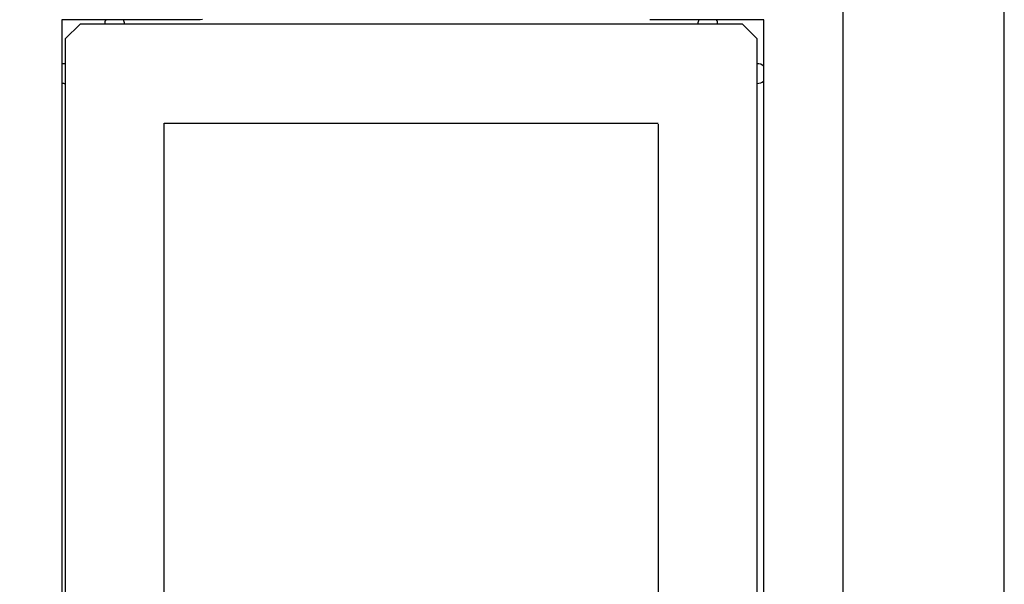
# Model space of a CAD drawing. Extents: x -207 to 147, y -187 to 513.
# Drawn here: x -82 to -62, y 233 to 245 of the extents above; entities that cross this region are included whole.
import ezdxf

# ---------------------------------------------------------------- set-up
doc = ezdxf.new("R2010")
doc.units = 0
doc.header["$MEASUREMENT"] = 0
for name, color, linetype in [('1', 7, 'Continuous'), ('15', 7, 'Continuous'), ('AM_0', 7, 'Continuous'), ('NONE', 7, 'Continuous')]:
    doc.layers.add(name, color=color, linetype=linetype)

# ---------------------------------------------------------------- blocks, each defined once
blk = doc.blocks.new('GROUP-5-1')
at = {"layer": '15', "color": 30, "linetype": 'Continuous'}
for centre, start, end in [((-301.469, 62.254), 153.3875, 180), ((-301.469, 62.254), 0, 26.6121), ((-289.469, 62.254), 153.4001, 180), ((-289.469, 62.254), 0, 26.5995), ((-302.469, 61.254), 90, 109.7571), ((-288.469, 61.254), 48.5428, 90), ((-302.469, 61.254), 250.2425, 270), ((-288.469, 61.254), 270, 311.4568)]:
    blk.add_arc(centre, 0.2, start, end, dxfattribs=at)
blk = doc.blocks.new('GROUP-8-1')
at = {"layer": '15', "color": 30, "linetype": 'Continuous'}
for p, q in [((-302.169, 62.254), (-302.469, 61.954)), ((-288.769, 62.254), (-302.169, 62.254)), ((-288.469, 61.954), (-288.769, 62.254)), ((-302.469, 61.954), (-302.469, 48.554)), ((-288.469, 48.554), (-288.469, 61.954)), ((-300.469, 60.254), (-290.469, 60.254)), ((-300.469, 50.254), (-300.469, 60.254))]:
    blk.add_line(p, q, dxfattribs=at)
blk.add_lwpolyline([(-303.389, 11.254), (-283.469, 48.343), (-283.469, 68.158, 0.058176), (-286.766, 70.567, 0.002227), (-286.903, 70.644), (-286.903, 70.644)], format="xyb", dxfattribs=at)
blk.add_lwpolyline([(-290.469, 60.23), (-290.469, 60.23), (-290.469, 50.23), (-300.469, 50.23)], dxfattribs=at)
blk = doc.blocks.new('GROUP-11-1')
at = {"layer": '15', "color": 30, "linetype": 'Continuous'}
for centre, start, end in [((-301.469, 62.254), 153.3875, 180), ((-301.469, 62.254), 0, 26.6121), ((-289.469, 62.254), 153.4001, 180), ((-289.469, 62.254), 0, 26.5995), ((-302.469, 61.254), 90, 109.7571), ((-288.469, 61.254), 48.5428, 90), ((-302.469, 61.254), 250.2425, 270), ((-288.469, 61.254), 270, 311.4568)]:
    blk.add_arc(centre, 0.2, start, end, dxfattribs=at)
blk = doc.blocks.new('T7790')
at = {"layer": '1', "color": 7, "linetype": 'Continuous'}
for p, q in [((7.1, 7.1), (-7.1, 7.1)), ((7.1, 4.3), (7.1, 7.1)), ((7.1, 4.3), (7.1, 4.3)), ((7.101, 4.251), (7.1, 4.3)), ((7.1, -4.8), (7.1, -4.795)), ((7.1, -7.1), (7.1, -4.8)), ((7.1, -4.8), (7.1, -4.8)), ((-7.1, -7.1), (7.1, -7.1)), ((15.028, -8.7), (-8.111, -8.7))]:
    blk.add_line(p, q, dxfattribs=at)

msp = doc.modelspace()

# ---------------------------------------------------------------- block references
at = {"layer": 'AM_0', "color": 7, "linetype": 'Continuous', "ltscale": 304.8, "rotation": 90}
msp.add_blockref('T7790', (-73.899, 237.602), dxfattribs=at)
msp.add_blockref('T7790', (-73.899, 237.602), dxfattribs=at)
at = {"layer": 'NONE', "color": 7, "linetype": 'Continuous', "ltscale": 304.8}
for name in ['GROUP-5-1', 'GROUP-11-1', 'GROUP-8-1']:
    msp.add_blockref(name, (221.538, 182.359), dxfattribs=at)

doc.saveas('drawing.dxf')
